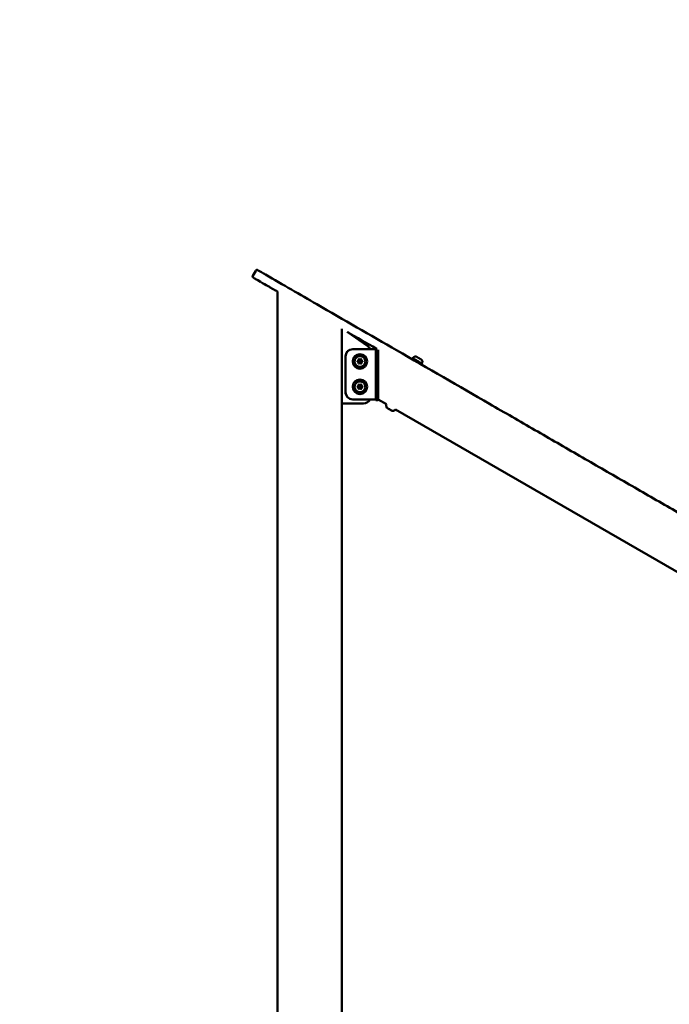
# Model space of a CAD drawing. Units: millimetres. Extents: x -17379 to 14963, y 0 to 12337.
# Drawn here: x 1851 to 2747, y 8958 to 10317 of the extents above; entities that cross this region are included whole.
import ezdxf

# ---------------------------------------------------------------- set-up
doc = ezdxf.new("R2010")
doc.units = ezdxf.units.MM
doc.layers.add('MD_Visible', color=7, linetype='Continuous', lineweight=50)
doc.styles.get("Standard").update_dxf_attribs({"font": 'TT0246M.TTF'})
doc.dimstyles.new('ISO-25', dxfattribs={"dimtxt": 180, "dimasz": 120, "dimexe": 1.25, "dimexo": 0.625, "dimgap": 60, "dimtad": 1, "dimdec": 0, "dimlfac": 0.1, "dimrnd": 5, "dimtxsty": 'Standard', "dimcen": 0, "dimse1": 1, "dimse2": 1, "dimclrt": 256, "dimadec": 0, "dimazin": 0, "dimtfac": 1, "dimtdec": 0, "dimtmove": 1, "dimatfit": 3, "dimfxl": 1, "dimarcsym": 0})

# ---------------------------------------------------------------- blocks, each defined once
blk = doc.blocks.new('CustomObjectsInViewport4_0')
at = {"layer": 'MD_Visible', "extrusion": (0, 1, 0)}
for p, q in [((6635.3, 9154.5), (6631.3, 9147.6)), ((6665.3, 7737.6), (6665.3, 9125.7)), ((6754.2, 7737.9), (6754.2, 9074.3)), ((6789.9, 9050.4), (6761.6, 9070.1)), ((6769.2, 9046.2), (6769.2, 9046.2)), ((6801.2, 9046.2), (6769.2, 9046.2)), ((6801.2, 9046.3), (6802.7, 9046.3)), ((6801.2, 9034.2), (6801.2, 9046.2)), ((6801.2, 9043.6), (6804.2, 9043.6)), ((6759.2, 8986.8), (6759.2, 9036.2)), ((6759.2, 9036.2), (6759.2, 8986.8)), ((6779.2, 9039.2), (6779.2, 9039.2)), ((6779.2, 9031.6), (6779.2, 9031.6)), ((6779.2, 9030.7), (6779.2, 9030.7)), ((6779.2, 9027.7), (6779.2, 9027.7)), ((6801.2, 9034.3), (6801.2, 9034.3)), ((6801.2, 9034.3), (6801.2, 8989.3)), ((6801.2, 9034.2), (6801.2, 9034.2)), ((6851.4, 9033.9), (6850.7, 9032.6)), ((6852.8, 9034.3), (6852.3, 9033.4)), ((6779.2, 9026.8), (6779.2, 9026.8)), ((6779.2, 9019.2), (6779.2, 9019.2)), ((6865, 9027.3), (6864.4, 9026.4)), ((6865.3, 9025.9), (6864.5, 9024.6)), ((6779.2, 9004.2), (6779.2, 9004.2)), ((6779.2, 8996.6), (6779.2, 8996.6)), ((6779.2, 8995.7), (6779.2, 8995.7)), ((6779.2, 8992.7), (6779.2, 8992.7)), ((6779.2, 8991.8), (6779.2, 8991.8)), ((6801.2, 8976.8), (6801.2, 8989.4)), ((6801.2, 8989.4), (6801.2, 8989.4)), ((6801.2, 8989.3), (6801.2, 8989.3)), ((6769.2, 8976.8), (6769.2, 8976.8)), ((6769.2, 8976.8), (6801.2, 8976.8)), ((6779.2, 8984.2), (6779.2, 8984.2)), ((6804.2, 8979.4), (6801.2, 8979.4)), ((6804.2, 8975.8), (6801.2, 8975.8)), ((6815.7, 8970.1), (6804.2, 8976.7)), ((6754.2, 8971.2), (6784.2, 8971.2)), ((7577.8, 8530.1), (6828.4, 8962.7))]:
    blk.add_line(p, q, dxfattribs=at)
at = {"layer": 'MD_Visible'}
for centre, major_axis, ratio, start_param, end_param in [((6647.8, 9147.4), (1, 1.73), 0.462433, -0.00034, 0), ((6769.2, 9036.2), (0, 10), 1, 0, 1.570796), ((6801.2, 9011.5), (0, 34.8), 0.000522, 6.199557, 6.366814), ((6801.2, 9011.5), (0, 34.8), 0.000522, 5.883543, 6.150123), ((6801.2, 9011.5), (0, 35.8), 0.000446, 3.600178, 5.8246), ((6804.2, 9011.5), (0, 34.8), 0.000522, 5.883543, 6.059684), ((6776, 9031), (0, 1.25), 1, 3.377289, 5.000292), ((6776, 9027.4), (0, 1.25), 1, 4.424486, 6.047489), ((6779.2, 9029.2), (0, 1.5), 1, -1.570796, 4.712389), ((6779.2, 9032.9), (0, 1.25), 1, 2.330091, 3.953094), ((6779.2, 9032.9), (0, 1.25), 1, 2.330091, 3.141593), ((6782.4, 9031), (0, 1.25), 1, 1.282894, 2.905897), ((6782.4, 9031), (0, 1.25), 1, 1.282894, 2.905897), ((6782.4, 9027.4), (0, 1.25), 1, 0.235696, 1.858699), ((6782.4, 9027.4), (0, 1.25), 1, 0.235696, 1.858699), ((6779.2, 9025.5), (0, 1.25), 1, -0.811502, 0.811502), ((6779.2, 9025.5), (0, 1.25), 1, 0, 0.811502), ((6769.2, 8986.8), (0, 10), 1, 1.570796, 3.141593), ((6776, 8996), (0, 1.25), 1, 3.377289, 5.000292), ((6776, 8992.4), (0, 1.25), 1, 4.424486, 6.047489), ((6779.2, 8994.2), (0, 1.5), 1, -1.570796, 4.712389), ((6779.2, 8997.9), (0, 1.25), 1, 2.330091, 3.953094), ((6779.2, 8997.9), (0, 1.25), 1, 2.330091, 3.141593), ((6779.2, 8990.5), (0, 1.25), 1, -0.811502, 0.811502), ((6779.2, 8990.5), (0, 1.25), 1, 0, 0.811502), ((6782.4, 8996), (0, 1.25), 1, 1.282894, 2.905897), ((6782.4, 8996), (0, 1.25), 1, 1.282894, 2.905897), ((6782.4, 8992.4), (0, 1.25), 1, 0.235696, 1.858699), ((6782.4, 8992.4), (0, 1.25), 1, 0.235696, 1.858699), ((6801.2, 9004.7), (0, 28.1), 0.000602, 3.576874, 3.595362), ((6801.2, 9011.6), (0, 35.8), 0.000446, 2.905483, 3.580544), ((6804.2, 9004.7), (0, 28.1), 0.000602, 3.576874, 3.595362), ((6817.4, 8964.6), (-0.823, 0.475), 0.000301, -1.537169, -0.890762), ((6819, 8963.6), (-0.822, 0.475), 0.000301, 3.698635, 4.345081), ((6821.7, 8962.1), (-0.823, 0.475), 0.000301, -1.403576, -0.757228), ((6822.8, 8961.4), (-0.822, 0.475), 0.000301, 3.832116, 4.478653)]:
    blk.add_ellipse(centre, major_axis=major_axis, ratio=ratio, start_param=start_param, end_param=end_param, dxfattribs=at)
at = {"layer": 'MD_Visible', "extrusion": (1.22465e-16, -1.36846e-48, -1)}
for centre, start_param, end_param in [((6769.2, 9036.2), -1.570796, 0), ((6769.2, 8986.8), 3.141593, 4.712389)]:
    blk.add_ellipse(centre, major_axis=(0, 10), ratio=1, start_param=start_param, end_param=end_param, dxfattribs=at)
at = {"layer": 'MD_Visible', "extrusion": (1.22465e-16, 0, -1)}
for centre, major_axis, ratio, start_param, end_param in [((6784.2, 9042.2), (0, 10), 1, 0.606858, 1.15796), ((6804.2, 9011.5), (0, 35.8), 0.000446, 0.458586, 2.683007), ((6779.2, 9029.2), (0, 10), 1, -1.570796, 4.712389), ((6776.5, 9029.2), (0, 0.647), 1, 3.377289, 6.047489), ((6777.8, 9031.6), (0, 0.647), 1, 4.424486, 7.094687), ((6779.2, 9029.2), (0, 1.5), 1, 3.141593, 6.283185), ((6777.8, 9031.6), (0, 0.647), 1, 0.001442, 0.811502), ((6780.6, 9031.6), (0, 0.647), 1, -0.811502, 1.858699), ((6782, 9029.2), (0, 0.647), 1, 0.235696, 2.905897), ((6782, 9029.2), (0, 0.647), 1, 0.235696, 2.905897), ((6777.8, 9026.8), (0, 0.647), 1, 2.330091, 5.000292), ((6777.8, 9026.8), (0, 0.647), 1, 2.330091, 3.140151), ((6780.6, 9026.8), (0, 0.647), 1, 1.282894, 3.953094), ((6780.6, 9026.8), (0, 0.647), 1, 1.282894, 3.140151), ((6779.2, 8994.2), (0, 10), 1, -1.570796, 4.712389), ((6776.5, 8994.2), (0, 0.647), 1, 3.377289, 6.047489), ((6777.8, 8996.6), (0, 0.647), 1, 4.424486, 7.094687), ((6777.8, 8991.8), (0, 0.647), 1, 2.330091, 5.000292), ((6779.2, 8994.2), (0, 1.5), 1, 3.141593, 6.283185), ((6777.8, 8996.6), (0, 0.647), 1, 0.001442, 0.811502), ((6777.8, 8991.8), (0, 0.647), 1, 2.330091, 3.140151), ((6780.6, 8996.6), (0, 0.647), 1, -0.811502, 1.858699), ((6780.6, 8991.8), (0, 0.647), 1, 1.282894, 3.953094), ((6780.6, 8996.6), (0, 0.647), 1, 0.001442, 1.858699), ((6780.6, 8991.8), (0, 0.647), 1, 1.282894, 3.140151), ((6782, 8994.2), (0, 0.647), 1, 0.235696, 2.905897), ((6782, 8994.2), (0, 0.647), 1, 0.235696, 2.905897), ((6784.2, 8981.2), (0, 10), 1, 2.023392, 3.141593), ((6804.2, 9011.6), (0, 35.8), 0.000446, 2.702642, 3.141593), ((6820.1, 8963), (-3.37, 1.95), 0.000301, 4.463264, 5.161614)]:
    blk.add_ellipse(centre, major_axis=major_axis, ratio=ratio, start_param=start_param, end_param=end_param, dxfattribs=at)
at = {"layer": 'MD_Visible', "extrusion": (1.22465e-16, 4.48416e-44, -1)}
blk.add_ellipse((6804.2, 9011.5), major_axis=(0, 34.8), ratio=0.000522, start_param=0.223501, end_param=2.75877, dxfattribs=at)
at = {"layer": 'MD_Visible', "extrusion": (1.22465e-16, 2.13821e-50, -1)}
blk.add_ellipse((6780.6, 9031.6), major_axis=(0, 0.647), ratio=1, start_param=0.001442, end_param=1.858699, dxfattribs=at)
at = {"layer": 'MD_Visible', "extrusion": (1.22465e-16, 6.16298e-33, -1)}
blk.add_ellipse((6858.4, 9029.9), major_axis=(-6.93, 4), ratio=0.000301, start_param=0, end_param=3.141593, dxfattribs=at)
at = {"layer": 'MD_Visible'}
for points, knots in [([(6635.3, 9154.5), (6635.4, 9154.7), (6635.6, 9154.9), (6635.9, 9155.2), (6636.1, 9155.3), (6636.5, 9155.5), (6636.7, 9155.5), (6637.1, 9155.6), (6637.3, 9155.5), (6637.6, 9155.5), (6637.7, 9155.4), (6637.8, 9155.4), (6637.9, 9155.4), (6637.9, 9155.3), (6637.9, 9155.3), (6638, 9155.3), (6638, 9155.3), (6638, 9155.3), (6638, 9155.3), (6638, 9155.3), (6638, 9155.3), (6638, 9155.3), (6638, 9155.3), (6638, 9155.3), (6638.1, 9155.3), (6638.1, 9155.2), (6638.2, 9155.2), (6638.5, 9155), (6639, 9154.7), (6640.7, 9153.8), (6641.9, 9153.1), (6644.9, 9151.3), (6646.7, 9150.3), (6648.8, 9149.1)], [0, 0, 0, 0, 0.064859, 0.064859, 0.128547, 0.128547, 0.192276, 0.192276, 0.255997, 0.255997, 0.287248, 0.287248, 0.296741, 0.296741, 0.30277, 0.30277, 0.308859, 0.308859, 0.314768, 0.314768, 0.324789, 0.324789, 0.348065, 0.348065, 0.417805, 0.417805, 0.627181, 0.627181, 1.260774, 1.260774, 2.000107, 2.000107, 2.79122, 2.79122, 2.79122, 2.79122]), ([(6633.9, 9143.8), (6633, 9144.3), (6632.4, 9144.7), (6632.1, 9144.8), (6632.1, 9144.9), (6632.1, 9144.9), (6632, 9144.9), (6632, 9144.9), (6632, 9144.9), (6632, 9144.9), (6632, 9144.9), (6632, 9144.9), (6632, 9144.9), (6632, 9144.9), (6632, 9144.9), (6631.9, 9145), (6631.9, 9145), (6631.9, 9145), (6631.9, 9145), (6631.8, 9145.1), (6631.7, 9145.2), (6631.5, 9145.4), (6631.4, 9145.5), (6631.2, 9145.7), (6631.2, 9145.9), (6631.1, 9146.4), (6631, 9146.6), (6631.1, 9147), (6631.1, 9147.2), (6631.2, 9147.5), (6631.3, 9147.5), (6631.3, 9147.6)], [0, 0, 0, 0, 0.746356, 0.746356, 0.881332, 0.881332, 0.944008, 0.944008, 0.96753, 0.96753, 0.975539, 0.975539, 0.980158, 0.980158, 0.984796, 0.984796, 0.989441, 0.989441, 0.998787, 0.998787, 1.036135, 1.036135, 1.073123, 1.073123, 1.136924, 1.136924, 1.200614, 1.200614, 1.264342, 1.264342, 1.288078, 1.288078, 1.288078, 1.288078]), ([(6654.9, 9131.7), (6654.4, 9132), (6652.7, 9132.9), (6647.1, 9136.2), (6643.2, 9138.4), (6636.8, 9142.1), (6635.4, 9142.9), (6633.9, 9143.8)], [0, 0, 0, 0, 4.494993, 4.494993, 9.084684, 9.084684, 10.324574, 10.324574, 10.324574, 10.324574]), ([(7658.9, 8566.3), (7658.7, 8566.4), (7653.1, 8569.6), (7630.8, 8582.5), (7591.5, 8605.2), (7539.5, 8635.1), (7486.4, 8665.8), (7432, 8697.1), (7376.5, 8729.2), (7319.9, 8761.8), (7262.1, 8795.2), (7203.4, 8829.1), (7143.5, 8863.6), (7082.7, 8898.7), (7020.9, 8934.4), (6937.3, 8982.6), (6837.5, 9040.2), (6745.4, 9093.4), (6684.8, 9128.3), (6660.9, 9142.1), (6648.8, 9149.1)], [0.000133, 0.000133, 0.000133, 0.000133, 0.130094, 3.222233, 12.627763, 22.033293, 31.399066, 40.764838, 50.086802, 59.408766, 68.683428, 77.958091, 87.182504, 96.406918, 105.578662, 114.750407, 132.984703, 148.217608, 152.967533, 157.717458, 157.717458, 157.717458, 157.717458]), ([(6665.3, 9125.6), (6664.9, 9125.9), (6664.6, 9126.1), (6662.4, 9127.3), (6660.8, 9128.2), (6658.1, 9129.8), (6657, 9130.4), (6655.5, 9131.3), (6655, 9131.6), (6654.9, 9131.7)], [1.331811, 1.331811, 1.331811, 1.331811, 1.478345, 1.478345, 2.211276, 2.211276, 2.944231, 2.944231, 3.69064, 3.69064, 3.69064, 3.69064]), ([(6802.7, 9046.3), (6802.5, 9046.5), (6802.3, 9046.6), (6788.6, 9054.4), (6775.2, 9062.2), (6761.8, 9069.9)], [100.817801, 100.817801, 100.817801, 100.817801, 100.890333, 100.890333, 105.537861, 105.537861, 105.537861, 105.537861]), ([(6779.2, 9021.8), (6778.4, 9021.8), (6777.6, 9021.9), (6776.1, 9022.4), (6775.4, 9022.8), (6774.1, 9023.7), (6773.6, 9024.3), (6772.7, 9025.6), (6772.3, 9026.3), (6771.9, 9027.8), (6771.8, 9028.6), (6771.8, 9030.2), (6772, 9031), (6772.5, 9032.5), (6772.9, 9033.2), (6773.9, 9034.4), (6774.5, 9035), (6775.8, 9035.8), (6776.5, 9036.2), (6778.1, 9036.6), (6778.9, 9036.7), (6780.4, 9036.6), (6781.2, 9036.4), (6782.7, 9035.8), (6783.4, 9035.4), (6784.6, 9034.4), (6785.1, 9033.8), (6786, 9032.4), (6786.3, 9031.7), (6786.6, 9030.1), (6786.7, 9029.3), (6786.6, 9027.8), (6786.4, 9027), (6785.7, 9025.5), (6785.3, 9024.8), (6784.2, 9023.7), (6783.6, 9023.2), (6782.2, 9022.4), (6781.5, 9022.1), (6780.2, 9021.8), (6779.7, 9021.8), (6779.2, 9021.8)], [0, 0, 0, 0, 0.32, 0.32, 0.64, 0.64, 0.96, 0.96, 1.28, 1.28, 1.6, 1.6, 1.92, 1.92, 2.24, 2.24, 2.56, 2.56, 2.88, 2.88, 3.2, 3.2, 3.52, 3.52, 3.84, 3.84, 4.16, 4.16, 4.48, 4.48, 4.8, 4.8, 5.12, 5.12, 5.44, 5.44, 5.76, 5.76, 6.08, 6.08, 6.283185, 6.283185, 6.283185, 6.283185]), ([(6852.8, 9034.3), (6853, 9034.6), (6853.3, 9034.9), (6853.8, 9035.4), (6854.1, 9035.6), (6854.8, 9035.9), (6855.1, 9035.9), (6855.8, 9036), (6856.2, 9036), (6856.7, 9035.8), (6856.9, 9035.8), (6857.1, 9035.7), (6857.2, 9035.7), (6857.3, 9035.6), (6857.3, 9035.6), (6857.3, 9035.6), (6857.3, 9035.6), (6857.4, 9035.6), (6857.4, 9035.6), (6857.4, 9035.6), (6857.4, 9035.6), (6857.4, 9035.5), (6857.4, 9035.5), (6857.4, 9035.5), (6857.4, 9035.5), (6857.4, 9035.5), (6857.4, 9035.5), (6857.4, 9035.5), (6857.5, 9035.5), (6857.6, 9035.4), (6857.8, 9035.3), (6858.2, 9035.1), (6858.5, 9034.9), (6859, 9034.6), (6859.3, 9034.4), (6860, 9034.1), (6860.3, 9033.9), (6861, 9033.5), (6861.3, 9033.3), (6862, 9032.9), (6862.3, 9032.7), (6862.8, 9032.4), (6863, 9032.3), (6863.4, 9032.1), (6863.5, 9032), (6863.7, 9031.9), (6863.7, 9031.9), (6863.7, 9031.9), (6863.7, 9031.9), (6863.8, 9031.9), (6863.8, 9031.9), (6863.8, 9031.9), (6863.8, 9031.9), (6863.8, 9031.9), (6863.8, 9031.8), (6863.8, 9031.8), (6863.8, 9031.8), (6863.9, 9031.8), (6863.9, 9031.8), (6863.9, 9031.8), (6864, 9031.7), (6864.1, 9031.6), (6864.3, 9031.5), (6864.6, 9031.2), (6864.8, 9030.9), (6865.2, 9030.3), (6865.3, 9029.9), (6865.4, 9029.2), (6865.4, 9028.9), (6865.3, 9028.2), (6865.2, 9027.8), (6865, 9027.4), (6865, 9027.4), (6865, 9027.3)], [0, 0, 0, 0, 0.108638, 0.108638, 0.215313, 0.215313, 0.322059, 0.322059, 0.428802, 0.428802, 0.481652, 0.481652, 0.50806, 0.50806, 0.513744, 0.513744, 0.516395, 0.516395, 0.519099, 0.519099, 0.521808, 0.521808, 0.527245, 0.527245, 0.533358, 0.533358, 0.551676, 0.551676, 0.606714, 0.606714, 0.745648, 0.745648, 0.862351, 0.862351, 0.978836, 0.978836, 1.095227, 1.095227, 1.211595, 1.211595, 1.327966, 1.327966, 1.444366, 1.444366, 1.56088, 1.56088, 1.619073, 1.619073, 1.635916, 1.635916, 1.648604, 1.648604, 1.651264, 1.651264, 1.653975, 1.653975, 1.659445, 1.659445, 1.664817, 1.664817, 1.680015, 1.680015, 1.725652, 1.725652, 1.828785, 1.828785, 1.935623, 1.935623, 2.042362, 2.042362, 2.149106, 2.149106, 2.171284, 2.171284, 2.171284, 2.171284]), ([(6779.2, 8986.8), (6778.4, 8986.8), (6777.6, 8986.9), (6776.1, 8987.4), (6775.4, 8987.8), (6774.1, 8988.7), (6773.6, 8989.3), (6772.7, 8990.6), (6772.3, 8991.3), (6771.9, 8992.8), (6771.8, 8993.6), (6771.8, 8995.2), (6772, 8996), (6772.5, 8997.5), (6772.9, 8998.2), (6773.9, 8999.4), (6774.5, 9000), (6775.8, 9000.8), (6776.5, 9001.2), (6778.1, 9001.6), (6778.9, 9001.7), (6780.4, 9001.6), (6781.2, 9001.4), (6782.7, 9000.8), (6783.4, 9000.4), (6784.6, 8999.4), (6785.1, 8998.8), (6786, 8997.4), (6786.3, 8996.7), (6786.6, 8995.1), (6786.7, 8994.3), (6786.6, 8992.8), (6786.4, 8992), (6785.7, 8990.5), (6785.3, 8989.8), (6784.2, 8988.7), (6783.6, 8988.2), (6782.2, 8987.4), (6781.5, 8987.1), (6780.2, 8986.8), (6779.7, 8986.8), (6779.2, 8986.8)], [0, 0, 0, 0, 0.32, 0.32, 0.64, 0.64, 0.96, 0.96, 1.28, 1.28, 1.6, 1.6, 1.92, 1.92, 2.24, 2.24, 2.56, 2.56, 2.88, 2.88, 3.2, 3.2, 3.52, 3.52, 3.84, 3.84, 4.16, 4.16, 4.48, 4.48, 4.8, 4.8, 5.12, 5.12, 5.44, 5.44, 5.76, 5.76, 6.08, 6.08, 6.283185, 6.283185, 6.283185, 6.283185]), ([(6804.2, 8979.2), (6803.7, 8979.2), (6803.2, 8979.2), (6802.2, 8979.2), (6801.7, 8979.2), (6801.2, 8979.2)], [0, 0, 0, 0, 0.15, 0.15, 0.3, 0.3, 0.3, 0.3]), ([(6816.5, 8965.1), (6816.2, 8965.6), (6815.9, 8966.2), (6815.5, 8967.4), (6815.5, 8968.1), (6815.5, 8969.2), (6815.6, 8969.6), (6815.7, 8970.1)], [0, 0, 0, 0, 0.1923474, 0.1923474, 0.3812204, 0.3812204, 0.5208727, 0.5208727, 0.5208727, 0.5208727]), ([(6816.8, 8964.9), (6816.8, 8964.9), (6816.8, 8964.9), (6816.8, 8964.9), (6816.7, 8964.9), (6816.6, 8965), (6816.6, 8965), (6816.6, 8965), (6816.6, 8965), (6816.6, 8965), (6816.7, 8965), (6816.7, 8964.9), (6816.7, 8964.9), (6816.7, 8964.9)], [-0.0006567, -0.0006567, -0.0006567, -0.0006567, 0, 0, 0.0394171, 0.0394171, 0.0702393, 0.0702393, 0.1010616, 0.1010616, 0.1404787, 0.1404787, 0.1411354, 0.1411354, 0.1411354, 0.1411354]), ([(6817.7, 8964.4), (6817.4, 8964.5), (6817.2, 8964.6), (6816.9, 8964.8), (6816.8, 8964.9), (6816.7, 8964.9), (6816.7, 8964.9), (6816.7, 8964.9)], [0, 0, 0, 0, 0.1262124, 0.1262124, 0.2501666, 0.2501666, 0.2712111, 0.2712111, 0.2712111, 0.2712111]), ([(6818.2, 8964.1), (6818.2, 8964.1), (6818.2, 8964.1), (6818.2, 8964.1), (6818.2, 8964.1), (6818.2, 8964.1), (6818.2, 8964.1), (6818.2, 8964.1), (6818.2, 8964.1), (6818.2, 8964.1), (6818.2, 8964.1), (6818.2, 8964.1), (6818.2, 8964.1), (6818.2, 8964.1), (6818.2, 8964.1), (6818.2, 8964.1), (6818.2, 8964.1), (6818.2, 8964.1), (6818.2, 8964.1), (6818.1, 8964.1), (6818.1, 8964.1), (6818, 8964.2), (6817.9, 8964.2), (6817.8, 8964.3), (6817.7, 8964.4), (6817.5, 8964.5), (6817.4, 8964.5), (6817.3, 8964.6)], [0.0369304, 0.0369304, 0.0369304, 0.0369304, 0.0376765, 0.0376765, 0.03813, 0.03813, 0.0384169, 0.0384169, 0.0388391, 0.0388391, 0.0393042, 0.0393042, 0.0401078, 0.0401078, 0.0420726, 0.0420726, 0.0479608, 0.0479608, 0.0656819, 0.0656819, 0.1009107, 0.1009107, 0.134342, 0.134342, 0.1677633, 0.1677633, 0.1982314, 0.1982314, 0.1982314, 0.1982314]), ([(6817.7, 8964.4), (6817.7, 8964.4), (6817.7, 8964.4), (6817.7, 8964.4), (6817.7, 8964.4), (6817.7, 8964.4)], [-0.000656696, -0.000656696, -0.000656696, -0.000656696, 0, 0, 0.002451288, 0.002451288, 0.002451288, 0.002451288]), ([(6817.9, 8964.3), (6817.9, 8964.3), (6817.9, 8964.3), (6817.9, 8964.3), (6817.9, 8964.3), (6817.9, 8964.3), (6817.9, 8964.3), (6817.9, 8964.3), (6817.9, 8964.3), (6817.9, 8964.3), (6817.9, 8964.3), (6817.9, 8964.3), (6817.9, 8964.3), (6817.9, 8964.3), (6817.9, 8964.3), (6817.9, 8964.3), (6817.9, 8964.3), (6817.8, 8964.3), (6817.8, 8964.3), (6817.8, 8964.3), (6817.8, 8964.3), (6817.8, 8964.3)], [0.03695678, 0.03695678, 0.03695678, 0.03695678, 0.03767652, 0.03767652, 0.03812997, 0.03812997, 0.0384169, 0.0384169, 0.03883913, 0.03883913, 0.03930419, 0.03930419, 0.04010781, 0.04010781, 0.04207259, 0.04207259, 0.04796085, 0.04796085, 0.06568188, 0.06568188, 0.08894657, 0.08894657, 0.08894657, 0.08894657]), ([(6819.2, 8963.5), (6819.2, 8963.5), (6819.2, 8963.5), (6819.1, 8963.5), (6819, 8963.6), (6818.8, 8963.7), (6818.7, 8963.8), (6818.6, 8963.9), (6818.5, 8963.9), (6818.3, 8964), (6818.2, 8964), (6818.2, 8964.1), (6818.2, 8964.1), (6818.2, 8964.1)], [-0.0006567, -0.0006567, -0.0006567, -0.0006567, 0, 0, 0.0394171, 0.0394171, 0.0702393, 0.0702393, 0.1010616, 0.1010616, 0.1404787, 0.1404787, 0.1411354, 0.1411354, 0.1411354, 0.1411354]), ([(6818.3, 8964), (6818.4, 8963.9), (6818.5, 8963.9), (6818.6, 8963.8), (6818.6, 8963.8), (6818.6, 8963.8)], [0.10815488, 0.10815488, 0.10815488, 0.10815488, 0.14047867, 0.14047867, 0.14113537, 0.14113537, 0.14113537, 0.14113537]), ([(6821.1, 8962.4), (6821, 8962.4), (6820.9, 8962.5), (6820.8, 8962.6), (6820.7, 8962.6), (6820.5, 8962.8), (6820.4, 8962.8), (6820.2, 8962.9), (6820.1, 8963), (6819.9, 8963.1), (6819.8, 8963.1), (6819.7, 8963.2), (6819.7, 8963.2), (6819.6, 8963.2)], [0, 0, 0, 0, 0.0340144, 0.0340144, 0.0674089, 0.0674089, 0.1008212, 0.1008212, 0.134232, 0.134232, 0.1676435, 0.1676435, 0.1907934, 0.1907934, 0.1907934, 0.1907934]), ([(6820.9, 8962.5), (6820.9, 8962.5), (6820.9, 8962.5), (6821, 8962.5), (6821, 8962.5), (6821, 8962.4)], [-0.0006567, -0.0006567, -0.0006567, -0.0006567, 0, 0, 0.01344385, 0.01344385, 0.01344385, 0.01344385]), ([(6822.5, 8961.6), (6822.5, 8961.6), (6822.5, 8961.6), (6822.4, 8961.6), (6822.4, 8961.7), (6822.3, 8961.7), (6822.2, 8961.8), (6822, 8961.9), (6822, 8961.9), (6821.8, 8962), (6821.7, 8962.1), (6821.5, 8962.1), (6821.5, 8962.1), (6821.5, 8962.1)], [-0.0006567, -0.0006567, -0.0006567, -0.0006567, 0, 0, 0.0394171, 0.0394171, 0.0702393, 0.0702393, 0.1010616, 0.1010616, 0.1404787, 0.1404787, 0.1411354, 0.1411354, 0.1411354, 0.1411354]), ([(6821.8, 8962), (6821.9, 8962), (6821.9, 8961.9), (6822, 8961.9), (6822, 8961.9), (6822, 8961.9)], [0.10744611, 0.10744611, 0.10744611, 0.10744611, 0.14047867, 0.14047867, 0.14113537, 0.14113537, 0.14113537, 0.14113537]), ([(6822, 8961.9), (6822, 8961.9), (6822, 8961.9), (6822, 8961.9), (6822, 8961.9), (6822, 8961.9), (6822, 8961.9), (6821.9, 8961.9), (6821.9, 8961.9), (6821.9, 8961.9), (6821.9, 8961.9), (6821.9, 8961.9), (6821.9, 8961.9), (6821.9, 8961.9), (6821.9, 8961.9), (6821.9, 8961.9), (6821.9, 8961.9), (6821.9, 8961.9), (6821.9, 8961.9), (6821.9, 8961.9), (6821.9, 8961.9), (6821.9, 8961.9)], [0, 0, 0, 0, 0.01693574, 0.01693574, 0.02548082, 0.02548082, 0.02868671, 0.02868671, 0.0290963, 0.0290963, 0.02952173, 0.02952173, 0.02994958, 0.02994958, 0.03081196, 0.03081196, 0.03250864, 0.03250864, 0.03558022, 0.03558022, 0.03705948, 0.03705948, 0.03705948, 0.03705948]), ([(6823.3, 8961.1), (6823.2, 8961.2), (6823.1, 8961.3), (6822.7, 8961.5), (6822.4, 8961.6), (6822.1, 8961.8), (6822, 8961.9), (6822, 8961.9)], [0, 0, 0, 0, 0.1266805, 0.1266805, 0.2507449, 0.2507449, 0.270775, 0.270775, 0.270775, 0.270775]), ([(6823, 8961.3), (6822.9, 8961.4), (6822.8, 8961.4), (6822.6, 8961.5), (6822.6, 8961.5), (6822.4, 8961.6), (6822.4, 8961.6), (6822.3, 8961.7), (6822.3, 8961.7), (6822.3, 8961.7), (6822.3, 8961.7), (6822.3, 8961.7), (6822.3, 8961.7), (6822.3, 8961.7), (6822.3, 8961.7), (6822.3, 8961.7), (6822.3, 8961.7), (6822.3, 8961.7), (6822.3, 8961.7), (6822.3, 8961.7), (6822.3, 8961.7), (6822.3, 8961.7), (6822.3, 8961.7), (6822.2, 8961.7), (6822.2, 8961.8), (6822.2, 8961.8)], [0, 0, 0, 0, 0.0340046, 0.0340046, 0.0673954, 0.0673954, 0.1008137, 0.1008137, 0.134247, 0.134247, 0.1379212, 0.1379212, 0.1383586, 0.1383586, 0.1387814, 0.1387814, 0.1392066, 0.1392066, 0.1400632, 0.1400632, 0.1417493, 0.1417493, 0.1448129, 0.1448129, 0.1471395, 0.1471395, 0.1471395, 0.1471395]), ([(6823.3, 8961.1), (6823.3, 8961.1), (6823.3, 8961.1), (6823.3, 8961.1), (6823.3, 8961.1), (6823.4, 8961.1)], [-0.000656696, -0.000656696, -0.000656696, -0.000656696, 0, 0, 0.005345399, 0.005345399, 0.005345399, 0.005345399]), ([(6823.5, 8961), (6823.5, 8961), (6823.5, 8961), (6823.4, 8961), (6823.4, 8961), (6823.4, 8961)], [0.10985717, 0.10985717, 0.10985717, 0.10985717, 0.14047867, 0.14047867, 0.14113537, 0.14113537, 0.14113537, 0.14113537]), ([(6828.4, 8962.7), (6828.1, 8962.4), (6827.7, 8962.1), (6826.7, 8961.5), (6826.1, 8961.3), (6824.9, 8961), (6824.3, 8960.9), (6823.7, 8961)], [0.0474883, 0.0474883, 0.0474883, 0.0474883, 0.1923477, 0.1923477, 0.3812207, 0.3812207, 0.5683651, 0.5683651, 0.5683651, 0.5683651])]:
    blk.add_open_spline(points, degree=3, knots=knots, dxfattribs=at)
for points in [[(6816.6, 8965), (6816.6, 8965), (6816.6, 8965), (6816.5, 8965.1)], [(6823.7, 8961), (6823.6, 8961), (6823.6, 8961), (6823.5, 8961)]]:
    blk.add_open_spline(points, degree=3, dxfattribs=at)
blk = doc.blocks.new('*D27')
at = {"color": 0, "lineweight": -2, "transparency": 16777216}
blk.add_line((-5125, 11406.2), (3524, 11406.2), dxfattribs=at)
at = {"color": 0, "transparency": 16777216}
for points in [[(-5125, 11426.2), (-5125, 11386.2), (-5245, 11406.2)], [(3524, 11426.2), (3524, 11386.2), (3644, 11406.2)]]:
    blk.add_solid(points, dxfattribs=at)
at = {"layer": 'Defpoints', "color": 0, "transparency": 16777216}
for p in [(3644, 11406.2), (-5245, 6514.2), (3644, 6031.9)]:
    blk.add_point(p, dxfattribs=at)
at = {"transparency": 16777216, "insert": (-800.5, 11558.5), "char_height": 180, "attachment_point": 5}
blk.add_mtext('890', dxfattribs=at)

msp = doc.modelspace()

# ---------------------------------------------------------------- block references
at = {"layer": 'MD_Visible'}
msp.add_blockref('CustomObjectsInViewport4_0', (-4458.7, 816), dxfattribs=at)

# ---------------------------------------------------------------- dimensions: what is measured, and where the dimension line sits
dim = msp.add_linear_dim(base=(3644, 11406.2), p1=(-5245, 6514.2), p2=(3644, 6031.9), dimstyle='ISO-25')
dim.commit()
dim.dimension.update_dxf_attribs({"geometry": '*D27', "text_midpoint": (-800.5, 11558.5)})

doc.saveas('drawing.dxf')
